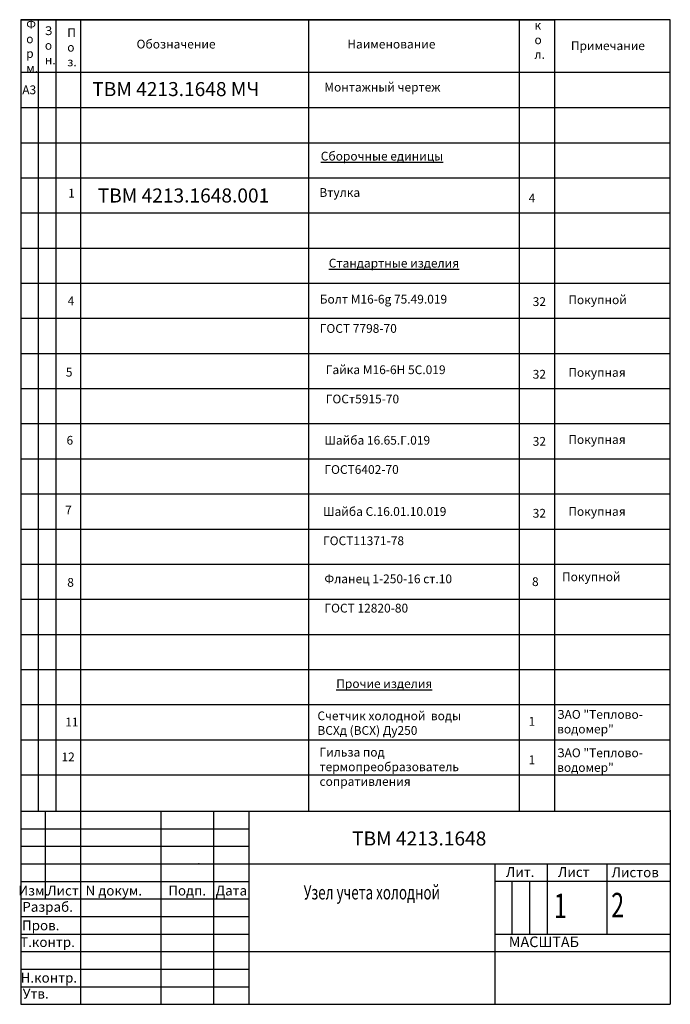
# Paper-space layout 'Лист2' of a CAD drawing. Units: millimetres. Extents: x 9 to 195, y -12 to 268.
import ezdxf
from ezdxf.enums import TextEntityAlignment as Align

# ---------------------------------------------------------------- set-up
doc = ezdxf.new("R2010")
doc.units = ezdxf.units.MM
for name, color, linetype in [('07', 7, 'Continuous'), ('CONTOUR', 9, 'Continuous'), ('UB15', 2, 'Continuous')]:
    doc.layers.add(name, color=color, linetype=linetype)
doc.styles.add('style2', font='isocpeur.ttf', dxfattribs={"width": 0.7, "oblique": 15, "height": 7})
doc.styles.add('Штамп', font='isocpeur.ttf', dxfattribs={"width": 0.7, "oblique": 15, "height": 2})

# ---------------------------------------------------------------- blocks, each defined once
blk = doc.blocks.new('Штамп1')
at = {"color": 7, "linetype": 'Continuous', "lineweight": 30}
for p, q in [((-185, 55), (-185, 0)), ((-178, 55), (-178, 30)), ((-178, 55), (-168, 55)), ((-168, 55), (-168, 0)), ((-185, 45), (-120, 45)), ((-35, 20), (-35, 40)), ((-18, 20), (-18, 40)), ((0, 35), (-50, 35)), ((-45, 20), (-45, 35)), ((-40, 20), (-40, 35)), ((-30, 15), (-30, 15)), ((-185, 5), (-120, 5)), ((-185, 0), (0, 0))]:
    blk.add_line(p, q, dxfattribs=at)
blk.add_point((-134.27, 40), dxfattribs=at)
at = {"layer": '07', "color": 7, "linetype": 'Continuous', "lineweight": 30}
blk.add_line((-185, 55), (0, 55), dxfattribs=at)
at = {"layer": '07'}
blk.add_line((0, 55.25), (0, 0), dxfattribs=at)
at = {"layer": 'CONTOUR', "color": 7, "linetype": 'Continuous', "lineweight": 30}
for p, q in [((-180, 55), (0, 55)), ((-145, 0), (-145, 55)), ((-130, 0), (-130, 55)), ((-120, 55), (-120, 0)), ((-185, 50), (-120, 50)), ((-185, 40), (0, 40)), ((-185, 40), (-120, 40)), ((-50, 40), (-50, 0)), ((-185, 35), (-120, 35)), ((-185, 30), (-120, 30)), ((-185, 25), (-120, 25)), ((-185, 20), (-120, 20)), ((-50, 20), (0, 20)), ((-185, 15), (-5, 15)), ((-185, 10), (-120, 10))]:
    blk.add_line(p, q, dxfattribs=at)
at = {"layer": 'CONTOUR', "color": 7, "linetype": 'Continuous'}
blk.add_line((-5, 15), (0, 15), dxfattribs=at)
at = {"oblique": 15, "flags": 8}
for tag, height, p in [('АБОНЕНТ', 3, (-60, 49.94)), ('НАИМЕНОВАНИЕ', 3, (-61.66, 42.81)), ('ЧЕРТЕЖ', 3.2, (-85, 29.86))]:
    blk.add_attdef(tag, text='', height=height, dxfattribs=at).set_placement(p, align=Align.CENTER)
at = {"color": 7, "linetype": 'Continuous', "lineweight": 30, "flags": 8}
for tag, p, height in [('ЛИСТ', (-33.15, 24.55), 5), ('ЛИСТОВ', (-16.86, 24.74), 5), ('МАСШТАБ', (-23.19, 16.08), 2.5)]:
    blk.add_attdef(tag, p, '', height=height, dxfattribs=at)
at = {"layer": 'UB15', "color": 7, "linetype": 'Continuous', "style": 'Штамп', "oblique": 15}
for s, height, p in [('Лит.', 2.8, (-42.76, 36.26)), ('Лист', 2.8, (-27.5, 36.26)), ('Листов', 2.8, (-10, 36.18)), ('Изм.', 2.8, (-181.43, 30.99)), ('Лист', 2.8, (-172.98, 30.99)), ('N докум.', 2.8, (-158.48, 30.99)), ('Подп.', 2.8, (-137.6, 30.99)), ('Дата', 2.8, (-125.02, 30.99)), ('Разраб.', 2.8, (-177.34, 26.35)), ('Пров.', 2.8, (-179.3, 21.07)), ('Т.контр.', 2.8, (-177.37, 16.32)), ('МАСШТАБ', 3, (-36, 16.29)), ('Н.контр.', 2.8, (-176.99, 6.17)), ('Утв.', 2.8, (-180.73, 1.62))]:
    blk.add_text(s, height=height, dxfattribs=at).set_placement(p, align=Align.CENTER)

psp = doc.layouts.new('Лист2')

# ---------------------------------------------------------------- linework, layer by layer
for p, q in [((194.73, 267.95), (9.73, 267.95)), ((9.73, 267.95), (9.73, 42.59)), ((9.73, 267.95), (14.73, 267.95)), ((14.73, 267.95), (14.73, 42.59)), ((14.73, 267.95), (19.73, 267.95)), ((19.73, 267.95), (19.73, 42.59)), ((19.73, 267.95), (26.73, 267.95)), ((26.73, 267.95), (26.73, 42.59)), ((26.73, 267.95), (91.73, 267.95)), ((91.73, 267.95), (91.73, 42.59)), ((91.73, 267.95), (151.73, 267.95)), ((151.73, 267.95), (151.73, 42.59)), ((151.73, 267.95), (161.73, 267.95)), ((161.73, 267.95), (161.73, 42.59)), ((194.73, 42.84), (194.73, 267.95)), ((194.73, 252.95), (9.73, 252.95)), ((9.73, 242.95), (194.73, 242.95)), ((9.73, 232.95), (194.73, 232.95)), ((9.73, 222.95), (194.73, 222.95)), ((9.73, 212.95), (194.73, 212.95)), ((9.73, 202.95), (194.73, 202.95)), ((9.73, 192.95), (194.73, 192.95)), ((9.73, 182.95), (194.73, 182.95)), ((9.73, 172.95), (194.73, 172.95)), ((9.73, 162.95), (194.73, 162.95)), ((9.73, 152.95), (194.73, 152.95)), ((9.73, 142.95), (194.73, 142.95)), ((9.73, 132.95), (194.73, 132.95)), ((9.73, 122.95), (194.73, 122.95)), ((9.73, 112.95), (194.73, 112.95)), ((9.73, 102.95), (194.73, 102.95)), ((9.73, 92.95), (194.73, 92.95)), ((9.73, 82.95), (194.73, 82.95)), ((9.73, 72.95), (194.73, 72.95)), ((9.73, 62.95), (194.73, 62.95)), ((9.73, 52.95), (194.73, 52.95))]:
    psp.add_line(p, q)

# ---------------------------------------------------------------- block references
at = {"color": 7, "linetype": 'Continuous', "lineweight": 30}
ref = psp.add_blockref('Штамп1', (194.73, -12.41), dxfattribs=at)
ref.add_attrib('ЧЕРТЕЖ', 'Узел учета холодной', dxfattribs={"color": 0, "height": 4, "style": 'Штамп', "oblique": 15, "width": 0.7}).set_placement((109.73, 17.45), align=Align.CENTER)
ref.add_attrib('ЛИСТ', '1', (161.58, 12.14), dxfattribs={"color": 7, "linetype": 'Continuous', "lineweight": 30, "height": 7, "style": 'style2', "oblique": 15, "width": 0.7})
ref.add_attrib('ЛИСТОВ', '2', (177.88, 12.33), dxfattribs={"color": 7, "linetype": 'Continuous', "lineweight": 30, "height": 7, "style": 'style2', "oblique": 15, "width": 0.7})

# ---------------------------------------------------------------- texts
at = {"attachment_point": 1}
for s, insert, char_height, width in [('Ф\\Pо\\Pр\\Pм.', (11.29, 267.95), 2.5, 5), ('к\\Pо\\Pл.', (156.04, 267.69), 2.5, 5.1898), ('З\\Pо\\Pн.', (16.59, 266.11), 2.5, 6.3093), ('П\\Pо\\Pз.', (22.98, 265.56), 2.5, 5.5304), ('Обозначение', (42.72, 262.29), 2.5, 46.9342), ('Наименование', (102.74, 262.29), 2.5, 44.0008), ('Примечание', (166.42, 261.83), 2.5, 23.2415), ('ТВМ 4213.1648 МЧ', (30.1, 250.23), 4, 65.368), ('Монтажный чертеж', (96.19, 250.04), 2.5, 46.7267), ('А3', (10.17, 249.27), 2.5, 3.6892), ('{\\LСборочные единицы}', (95.18, 230.39), 2.5, 51.2278), ('1', (23.23, 219.83), 2.5, 8.1725), ('ТВМ 4213.1648.001', (31.65, 219.93), 4, 65.368), ('Втулка', (94.79, 220.03), 2.5, 50.6298), ('4', (154.39, 218.44), 2.5, 40.3469), ('{\\LСтандартные изделия}', (97.46, 199.92), 2.5, 49.0352), ('4', (23.11, 189.18), 2.5, 22.7432), ('Болт М16-6g 75.49.019\\P\\PГОСТ 7798-70', (94.89, 189.65), 2.5, 50.0162), ('32', (155.54, 188.95), 2.5, 5.3209), ('Покупной', (165.68, 189.48), 2.5, 25.3628), ('5', (22.58, 168.86), 2.5, 17.671), ('Гайка М16-6Н 5С.019\\P\\PГОСт5915-70', (96.6, 169.56), 2.5, 46.1772), ('32', (155.54, 168.26), 2.5, 5.3209), ('Покупная', (165.68, 168.79), 2.5, 25.3628), ('6', (22.77, 149.47), 2.5, 9.3549), ('Шайба 16.65.Г.019\\P\\PГОСТ6402-70', (96.21, 149.47), 2.5, 45.5801), ('32', (155.54, 149.16), 2.5, 5.3209), ('Покупная', (165.68, 149.69), 2.5, 25.3628), ('7', (22.38, 129.58), 2.5, 9.7529), ('Шайба С.16.01.10.019\\P\\PГОСТ11371-78', (95.82, 129.18), 2.5, 52.1484), ('Покупная', (165.68, 129.2), 2.5, 25.3628), ('32', (155.54, 128.67), 2.5, 5.3209), ('Фланец 1-250-16 ст.10\\P\\PГОСТ 12820-80', (96.22, 110), 2.5, 50.7551), ('Покупной', (163.89, 110.59), 2.5, 28.0646), ('8', (22.97, 109), 2.5, 9.3549), ('8', (155.34, 109.2), 2.5, 30.042), ('{\\LПрочие изделия}', (99.6, 80.16), 2.5, 44.7839), ('Счетчик холодной  воды \\PВСХд (ВСХ) Ду250', (94.23, 70.99), 2.5, 61.7713), ('ЗАО "Теплово-\\Pводомер"', (162.5, 71.4), 2.5, 35.031), ('11', (22.38, 69.21), 2.5, 9.3549), ('1', (154.34, 69.41), 2.5, 7.3921), ('12', (21.33, 59.3), 2.5, 7), ('Гильза под термопреобразователь сопративления', (94.82, 60.64), 2.5, 54.3378), ('ЗАО "Теплово-\\Pводомер"', (162.5, 60.46), 2.5, 35.031), ('1', (154.34, 58.47), 2.5, 7.3921), ('ТВМ 4213.1648 ', (104.08, 36.82), 4, 65.368)]:
    psp.add_mtext(s, dxfattribs=dict(at, insert=insert, char_height=char_height, width=width))

doc.saveas('drawing.dxf')
